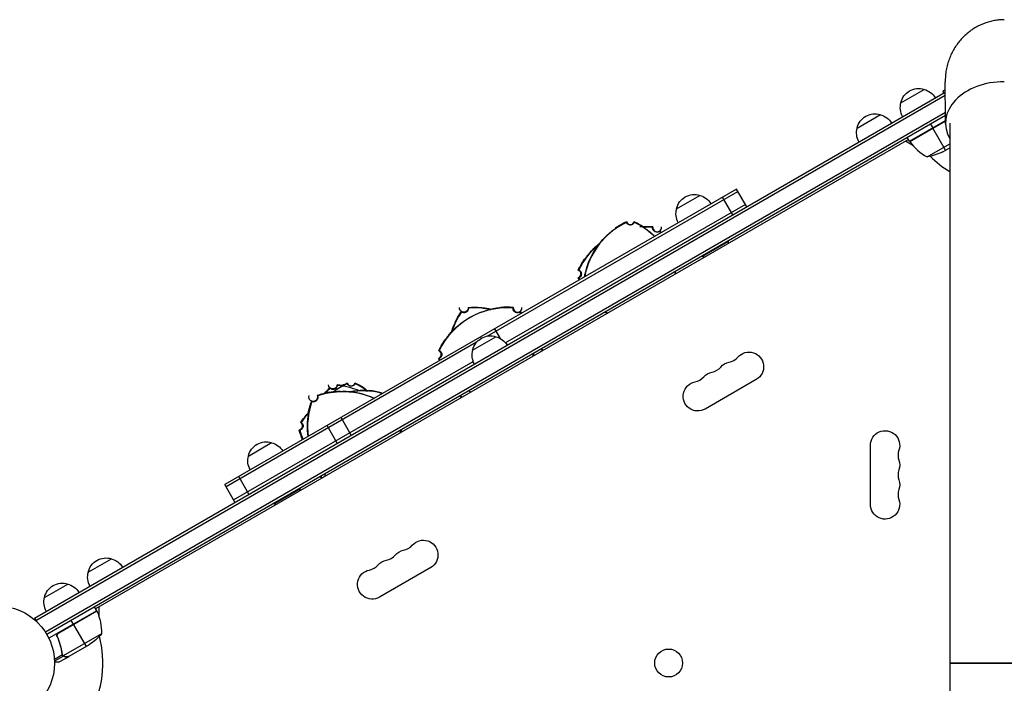
# Model space of a CAD drawing. Units: millimetres. Extents: x -7480 to 4837, y -5138 to 5541.
# Drawn here: x -4162 to -3246, y 522 to 1140 of the extents above; entities that cross this region are included whole.
import ezdxf

# ---------------------------------------------------------------- set-up
doc = ezdxf.new("R2010")
doc.units = ezdxf.units.MM
doc.header["$LTSCALE"] = 20
doc.layers.add('2d', color=230, linetype='Continuous')

msp = doc.modelspace()

# ---------------------------------------------------------------- linework, layer by layer
at = {"layer": '2d'}
for p, q in [((-3342.3, 1062.2), (-3320.65, 1074.7)), ((-3300.95, 1074.01), (-3303.13, 1073.42)), ((-3303.13, 1073.42), (-3302.55, 1071.29)), ((-4148.55, 582.85), (-3300.94, 1072.22)), ((-4147.3, 580.69), (-3300.92, 1069.34)), ((-3298.22, 1054.74), (-3298.22, 1054.74)), ((-3298.22, 1054.74), (-3298.22, 1054.74)), ((-3300.82, 1053.24), (-4138.44, 569.64)), ((-3300.8, 1050.36), (-4137.14, 567.5)), ((-3383, 1038.7), (-3361.35, 1051.2)), ((-3334.28, 1026.41), (-3300.77, 1045.76)), ((-3300.77, 1045.53), (-3334.18, 1026.24)), ((-3334.08, 1026.1), (-3300.77, 1045.33)), ((-3300.65, 1045.4), (-3300.65, 1045.4)), ((-3300.63, 1045.61), (-3300.64, 1045.61)), ((-3300.61, 1045.85), (-3300.61, 1045.85)), ((-3299.58, 1051.07), (-3299.58, 1051.06)), ((-3314.63, 1042.38), (-3312.63, 1038.91)), ((-3300.63, 1018.13), (-3312.53, 1038.74)), ((-3296.8, 1043.11), (-3296.8, 38.89)), ((-3335.28, 1028.14), (-4091.76, 591.39)), ((-3331.16, 1022.51), (-3338.1, 1026.52)), ((-3334.28, 1026.41), (-3336.28, 1029.88)), ((-3317.85, 1011.94), (-3296.8, 1024.09)), ((-3303.37, 1016.55), (-3296.8, 1020.34)), ((-3495.29, 981.95), (-3971.61, 706.95)), ((-3485.79, 965.5), (-3495.29, 981.95)), ((-3727.35, 845.09), (-3494.04, 979.79)), ((-3551.09, 963.59), (-3529.44, 976.09)), ((-3498.78, 958), (-3508.28, 974.45)), ((-3487.04, 967.66), (-3710.3, 838.76)), ((-3615.99, 938.56), (-3616.03, 938.59)), ((-3572.2, 938.59), (-3572.24, 938.56)), ((-3527.14, 919.11), (-3502.89, 933.11)), ((-3503.14, 933.54), (-3502.89, 933.11)), ((-3629.75, 924.87), (-3629.73, 924.83)), ((-3527.39, 919.54), (-3527.14, 919.11)), ((-3635.94, 904.12), (-3635.89, 904.09)), ((-3552.34, 904.09), (-3552.3, 904.12)), ((-3725.16, 869.73), (-3725.18, 869.77)), ((-3759.65, 849.87), (-3759.63, 849.83)), ((-3740.85, 832.1), (-3719.19, 844.6)), ((-3732.69, 843.13), (-3733.45, 844.45)), ((-3720.46, 851.95), (-3715.23, 842.9)), ((-3737.19, 839.4), (-3970.36, 704.79)), ((-3963.36, 692.66), (-3740.24, 821.48)), ((-3476.82, 804.8), (-3524.46, 777.3)), ((-3863.62, 793.65), (-3863.64, 793.6)), ((-3847.79, 794.29), (-3847.81, 794.34)), ((-3894.57, 762.67), (-3894.62, 762.65)), ((-3866.84, 745.5), (-3876.34, 761.95)), ((-3853.85, 753), (-3863.35, 769.45)), ((-3949.6, 733.51), (-3927.95, 746.01)), ((-3370.65, 688.5), (-3370.65, 743.5)), ((-3962.11, 690.5), (-3971.61, 706.95)), ((-3949.12, 698), (-3958.62, 714.45)), ((-3925.65, 689.03), (-3901.4, 703.03)), ((-3901.65, 703.46), (-3901.4, 703.03)), ((-3925.9, 689.46), (-3925.65, 689.03)), ((-4098.69, 625.5), (-4077.04, 638)), ((-3779.93, 629.8), (-3827.56, 602.3)), ((-4139.39, 602), (-4117.74, 614.5)), ((-4090.76, 589.66), (-4135.27, 563.96)), ((-4090.59, 589.33), (-4126.82, 568.41)), ((-4126.04, 569.06), (-4090.66, 589.49)), ((-4090.76, 589.66), (-4092.76, 593.13)), ((-4088.94, 593.02), (-4088.94, 585)), ((-4148.55, 582.85), (-4146.6, 579.49)), ((-4112.41, 577.16), (-4114.41, 580.63)), ((-4100.41, 556.38), (-4112.31, 576.99)), ((-4126.92, 564.39), (-4127.67, 565.7)), ((-4086.44, 568.19), (-4121.86, 547.75)), ((-4123.36, 552.6), (-4123.67, 553.14)), ((-4097.67, 557.96), (-4116.65, 547)), ((-4122.7, 548.46), (-4130.13, 544.17)), ((-4121.8, 547.45), (-4130.07, 542.68)), ((-4116.82, 546.9), (-4125.31, 542)), ((-4122.72, 549.05), (-4123.06, 549.63)), ((-4122.48, 548.5), (-4122.48, 548.5)), ((-4121.8, 547.45), (-4122.12, 548.01)), ((-4120.07, 546.9), (-4120.13, 547.01)), ((-4116.82, 546.9), (-4116.88, 547))]:
    msp.add_line(p, q, dxfattribs=at)
for centre, radius in [((-4183.04, 541), 53), ((-3558.43, 541), 13)]:
    msp.add_circle(centre, radius, dxfattribs=at)
at = {"layer": '2d', "extrusion": (0, 0, -1)}
for centre, radius, start, end in [((3325.71, 1058.47), 17, 12.66793, 107.33207), ((3324.95, 1058.14), 17, 104.1865, 149.3587), ((3325.81, 1057.64), 17, 330.6413, 15.8135), ((3366.42, 1034.97), 17, 12.66793, 107.33207), ((3365.65, 1034.64), 17, 104.1865, 149.3587), ((3366.52, 1034.14), 17, 330.6413, 15.8135), ((3321.64, 1051.41), 18.33, 206.75212, 207.9105), ((3321.64, 1051.41), 18.33, 272.0895, 273.24788), ((3331.67, 1027.88), 3, 323.52721, 326.80878), ((3325.58, 1061.34), 50, 243.62431, 261.1002), ((3534.5, 959.86), 17, 12.66793, 107.33207), ((3533.73, 959.54), 17, 104.1865, 149.3587), ((3534.6, 959.03), 17, 330.6413, 15.8135), ((3568.14, 887.95), 70, 55.37693, 64.93872), ((3620.1, 887.95), 70, 115.06128, 124.62307), ((3568.14, 887.95), 69.7, 13.40935, 46.59065), ((3568.14, 887.95), 69.65, 13.31282, 46.68718), ((3620.1, 887.95), 69.65, 133.31282, 134.16971), ((3620.1, 887.95), 69.7, 133.40935, 134.18115), ((3624.12, 902.95), 70, 145.06128, 146.72417), ((3579.12, 876.97), 69.65, 43.31282, 51.21831), ((3579.12, 876.97), 69.7, 43.40935, 51.39602), ((3520.93, 936.35), 18.33, 190.19046, 196.65028), ((3579.12, 876.97), 70, 25.06128, 34.62307), ((3520.93, 936.35), 18.33, 283.34972, 289.80954), ((3644.12, 902.95), 4, 113.42403, 246.57597), ((3579.12, 928.94), 70, 333.27583, 334.93872), ((3620.1, 887.95), 69.65, 165.83029, 166.68718), ((3620.1, 887.95), 69.7, 165.81885, 166.59065), ((3749.02, 871.26), 4, 173.42403, 6.57599), ((3739.02, 801.97), 70, 85.06128, 94.93871), ((3709.02, 801.97), 69.65, 43.31282, 76.68718), ((3709.02, 801.97), 69.7, 43.40935, 76.59065), ((3694.02, 827.95), 70, 25.37693, 34.93872), ((3754.02, 827.95), 70, 145.06128, 146.72417), ((3724.26, 828.37), 17, 12.66793, 107.33207), ((3723.49, 828.04), 17, 104.1865, 149.3587), ((3709.02, 801.97), 70, 25.06128, 34.62307), ((3774.02, 827.95), 4, 113.42403, 246.57597), ((3724.36, 827.54), 17, 330.6413, 15.8135), ((3754.02, 827.95), 69.65, 179.21897, 181.12208), ((3754.02, 827.95), 69.7, 179.1964, 181.09772), ((3739.02, 801.97), 70, 153.27583, 154.9171), ((3483.65, 816.62), 13.65, 40.89011, 240), ((3709.02, 853.94), 70, 333.27583, 334.93872), ((3499.53, 807.45), 13.65, 40.89011, 79.10989), ((3515.4, 798.29), 13.65, 40.89011, 79.10989), ((3871.02, 799.94), 4, 183.42403, 356.57599), ((3873.21, 729.97), 70, 95.06128, 99.16591), ((3827.94, 737.95), 70, 60.83409, 64.93872), ((3879.9, 737.95), 70, 115.06128, 124.62307), ((3531.28, 789.12), 13.65, 240, 79.10989), ((3889.28, 788.31), 4, 158.42403, 21.57597), ((3861.69, 723.98), 70, 70.06128, 79.62307), ((3824.38, 747.75), 70, 39.08026, 44.93872), ((3861.69, 723.98), 69.65, 88.31282, 114.73539), ((3861.69, 723.98), 69.7, 88.40935, 114.76391), ((3843.66, 724.76), 69.7, 80.06342, 86.59065), ((3843.66, 724.76), 69.65, 80.21535, 86.68718), ((3843.66, 724.76), 70, 95.37693, 104.93872), ((3821.78, 791.26), 4, 358.34296, 16.57597), ((3694.02, 827.95), 70, 325.0829, 326.72417), ((3709.02, 853.94), 69.7, 298.90228, 300.8036), ((3709.02, 853.94), 69.65, 298.87792, 300.78103), ((3824.95, 760.72), 70, 10.37693, 19.93872), ((3843.66, 724.76), 70, 35.06128, 44.33034), ((3903.16, 761.64), 4, 123.42403, 256.57594), ((3824.95, 760.72), 69.7, 352.58147, 1.59065), ((3824.95, 760.72), 69.65, 352.59826, 1.68718), ((3834.64, 775.94), 70, 337.17201, 344.93872), ((3875.14, 774.17), 70, 193.26682, 195.5587), ((3357, 743.5), 13.65, 0, 199.10989), ((3933.02, 729.78), 17, 12.66793, 107.33207), ((3932.25, 729.45), 17, 104.1865, 149.3587), ((3933.12, 728.95), 17, 330.6413, 15.8135), ((3357, 725.17), 13.65, 160.89011, 199.10989), ((3824.95, 760.72), 70, 319.10104, 319.62307), ((3886.06, 714.65), 4, 178.34296, 196.57597), ((3864.18, 781.15), 70, 283.77514, 284.93872), ((3357, 706.83), 13.65, 160.89011, 199.10989), ((3919.44, 706.27), 18.33, 190.19046, 196.65028), ((3919.44, 706.27), 18.33, 283.34972, 289.80954), ((3357, 688.5), 13.65, 160.89011, 0), ((3786.76, 641.62), 13.65, 40.89011, 240), ((3802.64, 632.45), 13.65, 40.89011, 79.10989), ((4082.1, 621.77), 17, 12.66793, 107.33207), ((4081.33, 621.44), 17, 104.1865, 149.3587), ((3818.51, 623.29), 13.65, 40.89011, 79.10989), ((4082.2, 620.94), 17, 330.6413, 15.8135), ((3834.39, 614.12), 13.65, 240, 79.10989), ((4122.8, 598.27), 17, 12.66793, 107.33207), ((4122.04, 597.94), 17, 104.1865, 149.3587), ((4122.9, 597.44), 17, 330.6413, 15.8135), ((4093.34, 588.13), 3, 153.19122, 156.47279), ((4136.43, 569.37), 50, 156.47279, 181.34969), ((4118.73, 591.21), 18.33, 206.75212, 207.9105), ((4118.73, 591.21), 18.33, 272.0895, 273.24788), ((4125.36, 599.59), 50, 218.8998, 236.37569)]:
    msp.add_arc(centre, radius, start, end, dxfattribs=at)
at = {"layer": '2d'}
for centre, radius, start, end in [((-3246, 1082), 98, 212.33925, 212.45629), ((-3293.87, 1055.82), 50, 216.47279, 241.34969), ((-3246, 1082), 98, 225.20005, 238.7772), ((-3568.14, 887.95), 69.56, 115.22555, 169.71328), ((-3568.14, 887.95), 70, 115.06128, 124.62307), ((-3594.12, 952.95), 4, 203.42403, 336.57598), ((-3620.1, 887.95), 70, 55.37693, 64.93872), ((-3620.1, 887.95), 69.56, 45.85067, 64.77445), ((-3579.12, 876.97), 70, 85.06128, 94.93871), ((-3579.12, 876.97), 69.56, 85.22555, 92.13533), ((-3569.12, 946.26), 4, 173.42403, 6.57599), ((-3624.12, 902.95), 69.56, 33.2964, 34.77445), ((-3624.12, 902.95), 70, 33.27583, 34.93872), ((-3579.12, 876.97), 69.56, 129.09786, 154.77445), ((-3579.12, 876.97), 70, 145.37693, 154.93872), ((-3644.12, 902.95), 4, 293.42403, 66.57597), ((-3579.12, 928.94), 70, 205.06128, 206.72417), ((-3579.12, 928.94), 69.56, 205.22555, 206.7036), ((-3620.1, 887.95), 69.56, 12.42934, 14.14933), ((-3709.02, 801.97), 69.56, 85.22555, 154.77445), ((-3739.02, 801.97), 69.56, 77.81431, 94.77445), ((-3709.02, 801.97), 70, 85.06128, 94.93871), ((-3699.02, 871.26), 4, 173.42403, 6.57599), ((-3694.02, 827.95), 69.56, 145.22555, 162.18569), ((-3694.02, 827.95), 70, 145.06128, 154.62307), ((-3754.02, 827.95), 69.56, 33.2964, 34.77445), ((-3754.02, 827.95), 70, 33.27583, 34.93872), ((-3594.12, 932.95), 69.56, 250.28672, 252.48239), ((-3709.02, 801.97), 70, 145.37693, 154.93872), ((-3774.02, 827.95), 4, 293.42403, 66.57597), ((-3754.02, 827.95), 69.56, 358.83452, 0.74082), ((-3739.02, 801.97), 69.56, 25.22555, 26.7036), ((-3739.02, 801.97), 70, 25.0829, 26.72417), ((-3504.82, 834.95), 14.35, 280.89011, 319.10989), ((-3709.02, 853.94), 70, 205.06128, 206.72417), ((-3709.02, 853.94), 69.56, 205.22555, 206.7036), ((-3520.69, 825.78), 14.35, 280.89011, 319.10989), ((-3536.57, 816.62), 14.35, 280.89011, 319.10989), ((-3827.94, 737.95), 69.56, 115.22555, 127.49874), ((-3873.21, 729.97), 70, 80.83409, 84.93872), ((-3873.21, 729.97), 69.56, 67.81431, 84.77445), ((-3827.94, 737.95), 70, 115.06128, 119.16591), ((-3853.92, 802.95), 4, 203.42403, 336.57597), ((-3879.9, 737.95), 69.56, 54.11725, 64.77445), ((-3879.9, 737.95), 70, 55.37693, 64.93872), ((-3861.69, 723.98), 70, 100.37693, 109.93872), ((-3861.69, 723.98), 69.56, 65.31546, 109.77445), ((-3824.38, 747.75), 70, 135.06128, 140.91974), ((-3824.38, 747.75), 69.56, 135.22555, 140.44255), ((-3843.66, 724.76), 69.56, 75.22555, 99.51436), ((-3843.66, 724.76), 70, 75.06128, 84.62307), ((-3821.78, 791.26), 4, 163.42403, 181.65704), ((-3694.02, 827.95), 70, 213.27583, 214.9171), ((-3694.02, 827.95), 69.56, 213.2964, 214.77445), ((-3709.02, 853.94), 69.56, 239.25918, 241.16548), ((-3824.95, 760.72), 69.56, 160.22555, 187.37182), ((-3824.95, 760.72), 70, 160.06128, 169.62307), ((-3843.66, 724.76), 70, 135.66966, 144.93872), ((-3843.66, 724.76), 69.56, 135.79846, 144.77445), ((-3903.16, 761.64), 4, 283.42403, 56.57596), ((-3834.64, 775.94), 70, 195.06128, 202.82799), ((-3834.64, 775.94), 69.56, 195.22555, 202.78277), ((-3875.14, 774.17), 69.56, 344.07362, 346.39395), ((-3875.14, 774.17), 70, 344.4413, 346.73318), ((-3330.54, 734.33), 14.35, 160.89011, 199.10989), ((-3824.95, 760.72), 69.56, 219.29472, 220.96817), ((-3824.95, 760.72), 70, 220.37693, 220.89896), ((-3330.54, 716), 14.35, 160.89011, 199.10989), ((-3886.06, 714.65), 4, 343.42403, 1.65704), ((-3864.18, 781.15), 70, 255.06128, 256.22486), ((-3864.18, 781.15), 69.56, 255.22555, 256.60125), ((-3330.54, 697.67), 14.35, 160.89011, 199.10989), ((-3807.93, 659.95), 14.35, 280.89011, 319.10989), ((-3823.8, 650.78), 14.35, 280.89011, 319.10989), ((-3839.68, 641.62), 14.35, 280.89011, 319.10989), ((-4183.04, 541), 98, 27.54371, 27.66075), ((-4183.04, 541), 98, 331.16938, 14.79995)]:
    msp.add_arc(centre, radius, start, end, dxfattribs=at)
msp.add_ellipse((-3246, 1043.11), major_axis=(-54.75, 0), ratio=0.707107, start_param=-1.570796, end_param=0.38218, dxfattribs=at)
for points, weights in [([(-3246, 1139.5), (-3273.64, 1139.5), (-3301.25, 1120.16), (-3301, 1081.61)], [1, 0.6655436516, 0.498878876677, 0.500005675233]), ([(-3296.76, 1057.61), (-3296.76, 1057.61), (-3296.76, 1057.61), (-3296.76, 1057.61)], [0.963454377756, 0.963457498044, 0.963460618347, 0.963463738666]), ([(-4120.07, 546.9), (-4117.91, 546.9), (-4116.82, 546.9), (-4116.82, 546.9)], [1, 0.989183671007, 0.983775506511, 0.983775506511]), ([(-3296.8, 541), (-3296.8, 541), (-3231.45, 541), (-3199.52, 541)], [1, 0.449368834222, 0.353529689533, 0.712482565933]), ([(-3199.52, 541), (-3231.45, 541), (-3296.8, 541), (-3296.8, 541)], [0.712482565933, 0.353529689533, 0.449368834222, 1])]:
    msp.add_rational_spline(points, weights, degree=3, dxfattribs=at)
for points, degree in [([(-3300.75, 1042.93), (-3300.83, 1055.83), (-3300.92, 1068.72), (-3301, 1081.61)], 3), ([(-3607.91, 945.56), (-3607.82, 945.51), (-3607.74, 945.46), (-3607.66, 945.41)], 3), ([(-3597.78, 950.88), (-3597.78, 951.04), (-3597.78, 951.2), (-3597.79, 951.36)], 3), ([(-3594.12, 948.95), (-3594.12, 948.48)], 1), ([(-3590.45, 951.36), (-3590.45, 951.2), (-3590.45, 951.04), (-3590.45, 950.88)], 3), ([(-3580.58, 945.41), (-3580.49, 945.46), (-3580.41, 945.51), (-3580.32, 945.56)], 3), ([(-3552.08, 902.97), (-3552.16, 903.31), (-3552.24, 903.65), (-3552.32, 903.99)], 3), ([(-3552.3, 904.12), (-3552.21, 903.75), (-3552.12, 903.38), (-3552.04, 903)], 3), ([(-3757.27, 857.95), (-3757.17, 857.95), (-3757.07, 857.95), (-3756.98, 857.95)], 3), ([(-3837.1, 794.46), (-3837.07, 794.36), (-3837.04, 794.27), (-3837, 794.18)], 3), ([(-3826.09, 790.97), (-3826.08, 791.32), (-3826.03, 791.68), (-3825.92, 792.03)], 3), ([(-3751.38, 787.91), (-3751.3, 788.03), (-3751.23, 788.16), (-3751.16, 788.28)], 3), ([(-3893.8, 773.33), (-3893.71, 773.35), (-3893.61, 773.38), (-3893.52, 773.4)], 3), ([(-3900.96, 764.98), (-3900.8, 764.95), (-3900.65, 764.92), (-3900.49, 764.89)], 3), ([(-3899.22, 760.94), (-3898.76, 760.86)], 1), ([(-3901.76, 757.67), (-3901.92, 757.69), (-3902.08, 757.72), (-3902.24, 757.75)], 3), ([(-3881.76, 714.94), (-3881.77, 714.58), (-3881.82, 714.23), (-3881.92, 713.88)], 3), ([(-3878.67, 716.31), (-3878.74, 716.4), (-3878.82, 716.49), (-3878.9, 716.59)], 3), ([(-3877.99, 715.45), (-3878.09, 715.42), (-3878.18, 715.4), (-3878.27, 715.37)], 3), ([(-4126.82, 568.41), (-4126.6, 568.67), (-4126.34, 568.89), (-4126.04, 569.06)], 3), ([(-4122.7, 548.46), (-4122.87, 548.77), (-4122.98, 549.11), (-4123.04, 549.48)], 3), ([(-4122.71, 549), (-4122.77, 549.19), (-4122.82, 549.38), (-4122.85, 549.58)], 3), ([(-4122.48, 548.5), (-4122.57, 548.66), (-4122.65, 548.83), (-4122.71, 549)], 3), ([(-4122.67, 548.41), (-4122.68, 548.42), (-4122.69, 548.44), (-4122.7, 548.46)], 3), ([(-4122.48, 548.5), (-4122.51, 548.56), (-4122.54, 548.61), (-4122.57, 548.67)], 3), ([(-4122.48, 548.5), (-4122.47, 548.5), (-4122.47, 548.5), (-4122.47, 548.49)], 3), ([(-4122.46, 548.48), (-4122.47, 548.48), (-4122.47, 548.49), (-4122.47, 548.49)], 3), ([(-4121.86, 547.75), (-4122.1, 547.96), (-4122.3, 548.2), (-4122.46, 548.48)], 3), ([(-4121.53, 547.5), (-4121.64, 547.57), (-4121.75, 547.66), (-4121.86, 547.75)], 3), ([(-4116.65, 547), (-4116.71, 547), (-4116.79, 547), (-4116.88, 547)], 3), ([(-4116.88, 547), (-4116.79, 547), (-4116.71, 547), (-4116.65, 547)], 3), ([(-4116.65, 547), (-4116.71, 547), (-4116.79, 547), (-4116.88, 547)], 3)]:
    msp.add_open_spline(points, degree=degree, dxfattribs=at)
for points, knots in [([(-3616.03, 938.59), (-3615.54, 939.05), (-3615.03, 939.52), (-3613.99, 940.45), (-3613.47, 940.9), (-3612.44, 941.76), (-3611.95, 942.17), (-3611.01, 942.91), (-3610.57, 943.25), (-3609.82, 943.82), (-3609.46, 944.08), (-3608.92, 944.47), (-3608.72, 944.62), (-3608.53, 944.75)], [15.306883, 15.306883, 15.306883, 15.306883, 17.330014, 17.330014, 19.353145, 19.353145, 21.376276, 21.376276, 23.399407, 23.399407, 25.286829, 25.286829, 26.650133, 26.650133, 26.650133, 26.650133]), ([(-3607.66, 945.41), (-3607.65, 945.41), (-3607.71, 945.36), (-3607.88, 945.23), (-3607.96, 945.18), (-3608.13, 945.05), (-3608.24, 944.97), (-3608.58, 944.72), (-3608.86, 944.51), (-3609.35, 944.15), (-3609.53, 944.01), (-3609.89, 943.74), (-3610.08, 943.59), (-3610.48, 943.29), (-3610.68, 943.13), (-3611.11, 942.79), (-3611.33, 942.61), (-3612.01, 942.07), (-3612.47, 941.69), (-3613.43, 940.87), (-3613.93, 940.44), (-3614.92, 939.56), (-3615.42, 939.1), (-3615.91, 938.63)], [0, 0, 0, 0, 0.00201762, 0.00201762, 0.00302643, 0.00302643, 0.00403523, 0.00403523, 0.00605285, 0.00605285, 0.00706166, 0.00706166, 0.00807047, 0.00807047, 0.00907928, 0.00907928, 0.01008809, 0.01008809, 0.0121057, 0.0121057, 0.01412332, 0.01412332, 0.01614094, 0.01614094, 0.01614094, 0.01614094]), ([(-3594.12, 948.48), (-3594.48, 948.48), (-3594.84, 948.53), (-3595.64, 948.76), (-3596.07, 948.96), (-3596.84, 949.52), (-3597.18, 949.87), (-3597.58, 950.47), (-3597.69, 950.67), (-3597.78, 950.88)], [-23.849917, -23.849917, -23.849917, -23.849917, -22.759342, -22.759342, -21.354119, -21.354119, -19.894907, -19.894907, -19.201108, -19.201108, -19.201108, -19.201108]), ([(-3590.45, 950.88), (-3590.47, 950.84), (-3590.49, 950.8), (-3590.74, 950.28), (-3591.06, 949.85), (-3591.84, 949.15), (-3592.3, 948.88), (-3592.79, 948.71), (-3593.18, 948.57), (-3593.6, 948.5), (-3594.05, 948.48), (-3594.08, 948.48), (-3594.12, 948.48)], [-3.294539, -3.294539, -3.294539, -3.294539, -3.151039, -3.151039, -1.567825, -1.567825, 0, 0, 0, 1.252338, 1.252338, 1.355346, 1.355346, 1.355346, 1.355346]), ([(-3572.32, 938.63), (-3572.81, 939.1), (-3573.31, 939.56), (-3574.05, 940.22), (-3574.3, 940.43), (-3574.79, 940.86), (-3575.03, 941.07), (-3575.76, 941.69), (-3576.23, 942.07), (-3576.9, 942.61), (-3577.12, 942.79), (-3577.55, 943.12), (-3577.75, 943.29), (-3578.35, 943.75), (-3578.71, 944.02), (-3579.36, 944.5), (-3579.65, 944.72), (-3580.11, 945.05), (-3580.28, 945.18), (-3580.46, 945.32), (-3580.51, 945.35), (-3580.57, 945.4), (-3580.58, 945.41), (-3580.58, 945.41)], [0, 0, 0, 0, 0.0020177, 0.0020177, 0.00302656, 0.00302656, 0.00403541, 0.00403541, 0.00605311, 0.00605311, 0.00706196, 0.00706196, 0.00807082, 0.00807082, 0.01008852, 0.01008852, 0.01210623, 0.01210623, 0.01412393, 0.01412393, 0.01513278, 0.01513278, 0.01614163, 0.01614163, 0.01614163, 0.01614163]), ([(-3579.7, 944.75), (-3579.52, 944.62), (-3579.31, 944.47), (-3578.77, 944.08), (-3578.42, 943.82), (-3577.66, 943.25), (-3577.22, 942.91), (-3576.29, 942.17), (-3575.79, 941.76), (-3574.77, 940.9), (-3574.24, 940.45), (-3573.2, 939.52), (-3572.69, 939.05), (-3572.2, 938.59)], [35.25091, 35.25091, 35.25091, 35.25091, 36.611358, 36.611358, 38.49878, 38.49878, 40.521911, 40.521911, 42.545042, 42.545042, 44.568173, 44.568173, 46.591304, 46.591304, 46.591304, 46.591304]), ([(-3566.98, 942.63), (-3567.01, 942.6), (-3567.04, 942.58), (-3567.46, 942.3), (-3567.87, 942.1), (-3568.77, 941.86), (-3569.23, 941.82), (-3570.18, 941.91), (-3570.66, 942.04), (-3571.55, 942.47), (-3571.96, 942.77), (-3572.65, 943.53), (-3572.93, 943.98), (-3573.29, 944.97), (-3573.37, 945.49), (-3573.34, 946.11), (-3573.34, 946.21), (-3573.33, 946.3)], [-10.60539, -10.60539, -10.60539, -10.60539, -10.478447, -10.478447, -9.108883, -9.108883, -7.705419, -7.705419, -6.247903, -6.247903, -4.736589, -4.736589, -3.167676, -3.167676, -1.579895, -1.579895, -1.305221, -1.305221, -1.305221, -1.305221]), ([(-3573.33, 946.3), (-3573.29, 946.37), (-3573.25, 946.44), (-3573.17, 946.57), (-3573.13, 946.64), (-3573.09, 946.71)], [-60.002765, -60.002765, -60.002765, -60.002765, -35.001572, -35.001572, -10.000461, -10.000461, -10.000461, -10.000461]), ([(-3566.98, 942.63), (-3566.94, 942.7), (-3566.89, 942.77), (-3566.81, 942.91), (-3566.77, 942.97), (-3566.73, 943.04)], [10.000461, 10.000461, 10.000461, 10.000461, 35.001498, 35.001498, 60.002765, 60.002765, 60.002765, 60.002765]), ([(-3636.57, 916.49), (-3636.61, 916.56), (-3636.66, 916.63), (-3636.7, 916.7), (-3636.7, 916.72), (-3636.71, 916.73), (-3636.72, 916.75)], [0.04790665, 0.04790665, 0.04790665, 0.04790665, 0.0728899, 0.0728899, 0.0728899, 0.07790805, 0.07790805, 0.07790805, 0.07790805]), ([(-3629.8, 924.75), (-3630.26, 924.26), (-3630.72, 923.76), (-3631.38, 923.02), (-3631.59, 922.78), (-3632.02, 922.28), (-3632.23, 922.04), (-3632.85, 921.31), (-3633.23, 920.84), (-3633.77, 920.17), (-3633.95, 919.95), (-3634.28, 919.53), (-3634.45, 919.32), (-3634.91, 918.72), (-3635.18, 918.36), (-3635.67, 917.71), (-3635.88, 917.42), (-3636.21, 916.96), (-3636.34, 916.79), (-3636.48, 916.61), (-3636.51, 916.56), (-3636.56, 916.51), (-3636.57, 916.49), (-3636.57, 916.49)], [0, 0, 0, 0, 0.0020177, 0.0020177, 0.00302656, 0.00302656, 0.00403541, 0.00403541, 0.00605311, 0.00605311, 0.00706196, 0.00706196, 0.00807082, 0.00807082, 0.01008852, 0.01008852, 0.01210623, 0.01210623, 0.01412393, 0.01412393, 0.01513278, 0.01513278, 0.01614163, 0.01614163, 0.01614163, 0.01614163]), ([(-3635.91, 917.37), (-3635.78, 917.55), (-3635.64, 917.76), (-3635.24, 918.3), (-3634.98, 918.65), (-3634.41, 919.41), (-3634.07, 919.85), (-3633.33, 920.78), (-3632.92, 921.28), (-3632.06, 922.31), (-3631.61, 922.83), (-3630.69, 923.87), (-3630.21, 924.38), (-3629.75, 924.87)], [35.25091, 35.25091, 35.25091, 35.25091, 36.611358, 36.611358, 38.49878, 38.49878, 40.521911, 40.521911, 42.545042, 42.545042, 44.568173, 44.568173, 46.591304, 46.591304, 46.591304, 46.591304]), ([(-3642.53, 906.62), (-3642.45, 906.62), (-3642.37, 906.62), (-3642.21, 906.62), (-3642.13, 906.62), (-3642.05, 906.62)], [-60.002765, -60.002765, -60.002765, -60.002765, -35.00157, -35.00157, -10.000461, -10.000461, -10.000461, -10.000461]), ([(-3642.53, 899.28), (-3642.45, 899.28), (-3642.37, 899.29), (-3642.21, 899.29), (-3642.13, 899.29), (-3642.05, 899.29)], [10.000461, 10.000461, 10.000461, 10.000461, 35.001508, 35.001508, 60.002765, 60.002765, 60.002765, 60.002765]), ([(-3642.05, 906.62), (-3642.04, 906.62), (-3642.04, 906.62), (-3641.57, 906.41), (-3641.15, 906.12), (-3640.44, 905.4), (-3640.14, 904.96), (-3639.75, 903.99), (-3639.64, 903.46), (-3639.65, 902.41), (-3639.76, 901.88), (-3640.16, 900.92), (-3640.46, 900.48), (-3641.18, 899.77), (-3641.59, 899.49), (-3642.05, 899.29)], [-10.731004, -10.731004, -10.731004, -10.731004, -10.714754, -10.714754, -9.208684, -9.208684, -7.645591, -7.645591, -6.057453, -6.057453, -4.476399, -4.476399, -2.913745, -2.913745, -1.427689, -1.427689, -1.427689, -1.427689]), ([(-3636.74, 900.29), (-3636.63, 900.88), (-3636.51, 901.49), (-3636.24, 902.78), (-3636.09, 903.46), (-3635.94, 904.12)], [42.756029, 42.756029, 42.756029, 42.756029, 44.568173, 44.568173, 46.591304, 46.591304, 46.591304, 46.591304]), ([(-3635.91, 903.99), (-3636.07, 903.33), (-3636.22, 902.67), (-3636.42, 901.7), (-3636.48, 901.38), (-3636.59, 900.81), (-3636.64, 900.56), (-3636.69, 900.32)], [0, 0, 0, 0, 0.002017704, 0.002017704, 0.003026556, 0.003026556, 0.003814613, 0.003814613, 0.003814613, 0.003814613]), ([(-3744.81, 871.3), (-3744.81, 871.29), (-3744.81, 871.29), (-3744.75, 870.78), (-3744.79, 870.28), (-3745.06, 869.29), (-3745.3, 868.82), (-3745.94, 867.99), (-3746.34, 867.64), (-3747.26, 867.11), (-3747.77, 866.94), (-3748.81, 866.81), (-3749.33, 866.85), (-3750.31, 867.12), (-3750.76, 867.34), (-3751.16, 867.63)], [-10.731004, -10.731004, -10.731004, -10.731004, -10.714754, -10.714754, -9.208684, -9.208684, -7.645591, -7.645591, -6.057453, -6.057453, -4.476399, -4.476399, -2.913745, -2.913745, -1.427689, -1.427689, -1.427689, -1.427689]), ([(-3745.05, 871.71), (-3745.01, 871.64), (-3744.97, 871.57), (-3744.89, 871.44), (-3744.85, 871.37), (-3744.81, 871.3)], [-60.002765, -60.002765, -60.002765, -60.002765, -35.00157, -35.00157, -10.000461, -10.000461, -10.000461, -10.000461]), ([(-3733.52, 871.49), (-3733.48, 871.56), (-3733.44, 871.63), (-3733.4, 871.7), (-3733.39, 871.72), (-3733.39, 871.73), (-3733.38, 871.75)], [0.04790665, 0.04790665, 0.04790665, 0.04790665, 0.0728899, 0.0728899, 0.0728899, 0.07790805, 0.07790805, 0.07790805, 0.07790805]), ([(-3724.13, 870.02), (-3724.41, 870.08), (-3724.68, 870.13), (-3725.27, 870.26), (-3725.59, 870.32), (-3726.23, 870.45), (-3726.55, 870.51), (-3727.49, 870.68), (-3728.08, 870.77), (-3728.94, 870.91), (-3729.21, 870.95), (-3729.75, 871.03), (-3730.02, 871.06), (-3730.76, 871.16), (-3731.21, 871.22), (-3732.02, 871.32), (-3732.37, 871.35), (-3732.94, 871.42), (-3733.16, 871.44), (-3733.38, 871.47), (-3733.43, 871.48), (-3733.51, 871.49), (-3733.52, 871.49), (-3733.52, 871.49)], [0.00117444, 0.00117444, 0.00117444, 0.00117444, 0.0020177, 0.0020177, 0.00302656, 0.00302656, 0.00403541, 0.00403541, 0.00605311, 0.00605311, 0.00706196, 0.00706196, 0.00807082, 0.00807082, 0.01008852, 0.01008852, 0.01210623, 0.01210623, 0.01412393, 0.01412393, 0.01513278, 0.01513278, 0.01614163, 0.01614163, 0.01614163, 0.01614163]), ([(-3732.43, 871.36), (-3732.21, 871.34), (-3731.96, 871.32), (-3731.29, 871.24), (-3730.86, 871.2), (-3729.91, 871.08), (-3729.37, 871), (-3728.19, 870.83), (-3727.55, 870.73), (-3726.24, 870.49), (-3725.55, 870.36), (-3724.59, 870.16), (-3724.3, 870.1), (-3724.02, 870.04)], [35.25091, 35.25091, 35.25091, 35.25091, 36.611358, 36.611358, 38.49878, 38.49878, 40.521911, 40.521911, 42.545042, 42.545042, 44.568173, 44.568173, 45.415766, 45.415766, 45.415766, 45.415766]), ([(-3725.18, 869.77), (-3724.53, 869.93), (-3723.85, 870.08), (-3722.48, 870.36), (-3721.8, 870.49), (-3720.49, 870.73), (-3719.85, 870.83), (-3718.67, 871), (-3718.13, 871.08), (-3717.18, 871.2), (-3716.75, 871.24), (-3716.08, 871.32), (-3715.83, 871.34), (-3715.6, 871.36)], [15.306883, 15.306883, 15.306883, 15.306883, 17.330014, 17.330014, 19.353145, 19.353145, 21.376276, 21.376276, 23.399407, 23.399407, 25.286829, 25.286829, 26.650133, 26.650133, 26.650133, 26.650133]), ([(-3714.52, 871.49), (-3714.51, 871.49), (-3714.59, 871.48), (-3714.8, 871.45), (-3714.9, 871.44), (-3715.11, 871.42), (-3715.24, 871.4), (-3715.67, 871.36), (-3716.01, 871.32), (-3716.62, 871.24), (-3716.83, 871.22), (-3717.29, 871.16), (-3717.52, 871.13), (-3718.02, 871.06), (-3718.28, 871.03), (-3718.82, 870.95), (-3719.1, 870.91), (-3719.95, 870.77), (-3720.55, 870.68), (-3721.79, 870.45), (-3722.44, 870.33), (-3723.74, 870.06), (-3724.39, 869.91), (-3725.06, 869.75)], [0, 0, 0, 0, 0.00201762, 0.00201762, 0.00302643, 0.00302643, 0.00403523, 0.00403523, 0.00605285, 0.00605285, 0.00706166, 0.00706166, 0.00807047, 0.00807047, 0.00907928, 0.00907928, 0.01008809, 0.01008809, 0.0121057, 0.0121057, 0.01412332, 0.01412332, 0.01614094, 0.01614094, 0.01614094, 0.01614094]), ([(-3714.66, 871.75), (-3714.65, 871.73), (-3714.65, 871.72), (-3714.64, 871.7), (-3714.6, 871.63), (-3714.56, 871.56), (-3714.52, 871.49)], [0.06787175, 0.06787175, 0.06787175, 0.06787175, 0.0728899, 0.0728899, 0.0728899, 0.09787315, 0.09787315, 0.09787315, 0.09787315]), ([(-3696.88, 867.63), (-3696.91, 867.6), (-3696.95, 867.58), (-3697.36, 867.3), (-3697.78, 867.1), (-3698.67, 866.86), (-3699.14, 866.82), (-3700.09, 866.91), (-3700.56, 867.04), (-3701.45, 867.47), (-3701.86, 867.77), (-3702.55, 868.53), (-3702.83, 868.98), (-3703.19, 869.97), (-3703.27, 870.49), (-3703.25, 871.11), (-3703.24, 871.21), (-3703.23, 871.3)], [-10.60539, -10.60539, -10.60539, -10.60539, -10.478447, -10.478447, -9.108883, -9.108883, -7.705419, -7.705419, -6.247903, -6.247903, -4.736589, -4.736589, -3.167676, -3.167676, -1.579895, -1.579895, -1.305221, -1.305221, -1.305221, -1.305221]), ([(-3703.23, 871.3), (-3703.19, 871.37), (-3703.15, 871.44), (-3703.07, 871.57), (-3703.03, 871.64), (-3702.99, 871.71)], [-60.002765, -60.002765, -60.002765, -60.002765, -35.001572, -35.001572, -10.000461, -10.000461, -10.000461, -10.000461]), ([(-3751.4, 868.04), (-3751.36, 867.97), (-3751.32, 867.91), (-3751.24, 867.77), (-3751.2, 867.7), (-3751.16, 867.63)], [10.000461, 10.000461, 10.000461, 10.000461, 35.001508, 35.001508, 60.002765, 60.002765, 60.002765, 60.002765]), ([(-3696.88, 867.63), (-3696.84, 867.7), (-3696.8, 867.77), (-3696.72, 867.91), (-3696.68, 867.97), (-3696.64, 868.04)], [10.000461, 10.000461, 10.000461, 10.000461, 35.001498, 35.001498, 60.002765, 60.002765, 60.002765, 60.002765]), ([(-3615.21, 866.52), (-3615.47, 866.61), (-3615.73, 866.69), (-3616.58, 866.97), (-3617.17, 867.17), (-3617.74, 867.38)], [16.539114, 16.539114, 16.539114, 16.539114, 17.330014, 17.330014, 19.142158, 19.142158, 19.142158, 19.142158]), ([(-3617.69, 867.41), (-3617.15, 867.22), (-3616.6, 867.03), (-3615.75, 866.75), (-3615.45, 866.65), (-3615.16, 866.56)], [0.012333828, 0.012333828, 0.012333828, 0.012333828, 0.014123322, 0.014123322, 0.015058008, 0.015058008, 0.015058008, 0.015058008]), ([(-3760.47, 849), (-3760.38, 849.27), (-3760.29, 849.55), (-3759.98, 850.49), (-3759.75, 851.14), (-3759.3, 852.4), (-3759.07, 853), (-3758.63, 854.11), (-3758.42, 854.62), (-3758.05, 855.5), (-3757.88, 855.9), (-3757.6, 856.51), (-3757.5, 856.74), (-3757.4, 856.95)], [16.482421, 16.482421, 16.482421, 16.482421, 17.330014, 17.330014, 19.353145, 19.353145, 21.376276, 21.376276, 23.399407, 23.399407, 25.286829, 25.286829, 26.650133, 26.650133, 26.650133, 26.650133]), ([(-3756.98, 857.95), (-3756.97, 857.95), (-3757, 857.89), (-3757.08, 857.68), (-3757.12, 857.6), (-3757.21, 857.4), (-3757.26, 857.28), (-3757.43, 856.89), (-3757.57, 856.57), (-3757.81, 856.01), (-3757.9, 855.81), (-3758.07, 855.39), (-3758.16, 855.17), (-3758.35, 854.7), (-3758.45, 854.46), (-3758.65, 853.96), (-3758.76, 853.69), (-3759.07, 852.89), (-3759.28, 852.32), (-3759.71, 851.13), (-3759.92, 850.51), (-3760.22, 849.62), (-3760.3, 849.35), (-3760.39, 849.08)], [0, 0, 0, 0, 0.00201762, 0.00201762, 0.00302643, 0.00302643, 0.00403523, 0.00403523, 0.00605285, 0.00605285, 0.00706166, 0.00706166, 0.00807047, 0.00807047, 0.00907928, 0.00907928, 0.01008809, 0.01008809, 0.0121057, 0.0121057, 0.01412332, 0.01412332, 0.01496707, 0.01496707, 0.01496707, 0.01496707]), ([(-3759.7, 849.75), (-3760.17, 849.26), (-3760.62, 848.76), (-3761.28, 848.02), (-3761.5, 847.78), (-3761.93, 847.28), (-3762.14, 847.04), (-3762.75, 846.31), (-3763.14, 845.84), (-3763.68, 845.17), (-3763.85, 844.95), (-3764.19, 844.53), (-3764.35, 844.32), (-3764.81, 843.72), (-3765.09, 843.36), (-3765.57, 842.71), (-3765.78, 842.42), (-3766.12, 841.96), (-3766.25, 841.79), (-3766.38, 841.61), (-3766.42, 841.56), (-3766.46, 841.51), (-3766.48, 841.49), (-3766.48, 841.49)], [0, 0, 0, 0, 0.0020177, 0.0020177, 0.00302656, 0.00302656, 0.00403541, 0.00403541, 0.00605311, 0.00605311, 0.00706196, 0.00706196, 0.00807082, 0.00807082, 0.01008852, 0.01008852, 0.01210623, 0.01210623, 0.01412393, 0.01412393, 0.01513278, 0.01513278, 0.01614163, 0.01614163, 0.01614163, 0.01614163]), ([(-3765.82, 842.37), (-3765.69, 842.55), (-3765.54, 842.76), (-3765.15, 843.3), (-3764.89, 843.65), (-3764.31, 844.41), (-3763.98, 844.85), (-3763.23, 845.78), (-3762.83, 846.28), (-3761.97, 847.31), (-3761.52, 847.83), (-3760.59, 848.87), (-3760.12, 849.38), (-3759.65, 849.87)], [35.25091, 35.25091, 35.25091, 35.25091, 36.611358, 36.611358, 38.49878, 38.49878, 40.521911, 40.521911, 42.545042, 42.545042, 44.568173, 44.568173, 46.591304, 46.591304, 46.591304, 46.591304]), ([(-3766.48, 841.49), (-3766.52, 841.56), (-3766.56, 841.63), (-3766.6, 841.7), (-3766.61, 841.72), (-3766.62, 841.73), (-3766.62, 841.75)], [0.04790665, 0.04790665, 0.04790665, 0.04790665, 0.0728899, 0.0728899, 0.0728899, 0.07790805, 0.07790805, 0.07790805, 0.07790805]), ([(-3772.43, 831.62), (-3772.35, 831.62), (-3772.27, 831.62), (-3772.11, 831.62), (-3772.03, 831.62), (-3771.95, 831.62)], [-60.002765, -60.002765, -60.002765, -60.002765, -35.00157, -35.00157, -10.000461, -10.000461, -10.000461, -10.000461]), ([(-3771.95, 831.62), (-3771.94, 831.62), (-3771.94, 831.62), (-3771.48, 831.41), (-3771.06, 831.12), (-3770.34, 830.4), (-3770.05, 829.96), (-3769.65, 828.99), (-3769.55, 828.46), (-3769.55, 827.41), (-3769.66, 826.88), (-3770.07, 825.92), (-3770.36, 825.48), (-3771.08, 824.77), (-3771.5, 824.49), (-3771.95, 824.29)], [-10.731004, -10.731004, -10.731004, -10.731004, -10.714754, -10.714754, -9.208684, -9.208684, -7.645591, -7.645591, -6.057453, -6.057453, -4.476399, -4.476399, -2.913745, -2.913745, -1.427689, -1.427689, -1.427689, -1.427689]), ([(-3677.54, 830.54), (-3677.21, 830.94), (-3676.8, 831.26), (-3676.26, 831.54), (-3676.17, 831.58), (-3676.09, 831.62)], [-3.137254, -3.137254, -3.137254, -3.137254, -1.579895, -1.579895, -1.305221, -1.305221, -1.305221, -1.305221]), ([(-3676.09, 831.62), (-3676.01, 831.62), (-3675.93, 831.62), (-3675.79, 831.62), (-3675.73, 831.62), (-3675.66, 831.62)], [-60.002765, -60.002765, -60.002765, -60.002765, -35.001572, -35.001572, -15.5698, -15.5698, -15.5698, -15.5698]), ([(-3772.43, 824.28), (-3772.35, 824.28), (-3772.27, 824.29), (-3772.11, 824.29), (-3772.03, 824.29), (-3771.95, 824.29)], [10.000461, 10.000461, 10.000461, 10.000461, 35.001508, 35.001508, 60.002765, 60.002765, 60.002765, 60.002765]), ([(-3866.87, 799.25), (-3866.87, 799.21), (-3866.88, 799.16), (-3866.92, 798.67), (-3867.04, 798.22), (-3867.43, 797.38), (-3867.71, 797), (-3868.38, 796.32), (-3868.78, 796.05), (-3869.69, 795.64), (-3870.18, 795.52), (-3871.21, 795.48), (-3871.73, 795.56), (-3872.72, 795.91), (-3873.18, 796.19), (-3873.63, 796.61), (-3873.7, 796.67), (-3873.76, 796.74)], [-10.60539, -10.60539, -10.60539, -10.60539, -10.478447, -10.478447, -9.108883, -9.108883, -7.705419, -7.705419, -6.247903, -6.247903, -4.736589, -4.736589, -3.167676, -3.167676, -1.579895, -1.579895, -1.305221, -1.305221, -1.305221, -1.305221]), ([(-3866.87, 799.25), (-3866.9, 799.32), (-3866.92, 799.4), (-3866.98, 799.55), (-3867.01, 799.62), (-3867.03, 799.7)], [10.000461, 10.000461, 10.000461, 10.000461, 35.001498, 35.001498, 60.002765, 60.002765, 60.002765, 60.002765]), ([(-3857.59, 801.36), (-3857.59, 801.28), (-3857.59, 801.2), (-3857.59, 801.04), (-3857.59, 800.96), (-3857.59, 800.88)], [10.000461, 10.000461, 10.000461, 10.000461, 35.001508, 35.001508, 60.002765, 60.002765, 60.002765, 60.002765]), ([(-3850.26, 800.88), (-3850.26, 800.88), (-3850.26, 800.87), (-3850.47, 800.41), (-3850.75, 799.99), (-3851.48, 799.27), (-3851.92, 798.98), (-3852.89, 798.58), (-3853.42, 798.48), (-3854.47, 798.49), (-3854.99, 798.59), (-3855.96, 799), (-3856.39, 799.3), (-3857.11, 800.02), (-3857.39, 800.43), (-3857.59, 800.88)], [-10.731004, -10.731004, -10.731004, -10.731004, -10.714754, -10.714754, -9.208684, -9.208684, -7.645591, -7.645591, -6.057453, -6.057453, -4.476399, -4.476399, -2.913745, -2.913745, -1.427689, -1.427689, -1.427689, -1.427689]), ([(-3850.25, 801.36), (-3850.25, 801.28), (-3850.25, 801.2), (-3850.26, 801.04), (-3850.26, 800.96), (-3850.26, 800.88)], [-60.002765, -60.002765, -60.002765, -60.002765, -35.00157, -35.00157, -10.000461, -10.000461, -10.000461, -10.000461]), ([(-3885.22, 789.44), (-3885.22, 789.43), (-3885.22, 789.43), (-3885.04, 788.96), (-3884.94, 788.46), (-3884.95, 787.43), (-3885.05, 786.92), (-3885.46, 785.95), (-3885.76, 785.51), (-3886.51, 784.76), (-3886.95, 784.47), (-3887.92, 784.08), (-3888.44, 783.98), (-3889.46, 783.98), (-3889.95, 784.07), (-3890.41, 784.25)], [-10.731004, -10.731004, -10.731004, -10.731004, -10.714754, -10.714754, -9.208684, -9.208684, -7.645591, -7.645591, -6.057453, -6.057453, -4.476399, -4.476399, -2.913745, -2.913745, -1.427689, -1.427689, -1.427689, -1.427689]), ([(-3885.56, 789.78), (-3885.5, 789.72), (-3885.45, 789.67), (-3885.33, 789.55), (-3885.28, 789.5), (-3885.22, 789.44)], [-60.002765, -60.002765, -60.002765, -60.002765, -35.00157, -35.00157, -10.000461, -10.000461, -10.000461, -10.000461]), ([(-3863.74, 793.6), (-3864.42, 793.58), (-3865.09, 793.55), (-3866.08, 793.49), (-3866.41, 793.47), (-3867.06, 793.43), (-3867.38, 793.4), (-3868.33, 793.32), (-3868.93, 793.26), (-3869.79, 793.17), (-3870.07, 793.14), (-3870.61, 793.08), (-3870.87, 793.04), (-3871.62, 792.95), (-3872.07, 792.88), (-3872.87, 792.77), (-3873.22, 792.71), (-3873.79, 792.63), (-3874, 792.6), (-3874.22, 792.56), (-3874.28, 792.56), (-3874.35, 792.55), (-3874.37, 792.55), (-3874.37, 792.55)], [0, 0, 0, 0, 0.0020177, 0.0020177, 0.00302656, 0.00302656, 0.00403541, 0.00403541, 0.00605311, 0.00605311, 0.00706196, 0.00706196, 0.00807082, 0.00807082, 0.01008852, 0.01008852, 0.01210623, 0.01210623, 0.01412393, 0.01412393, 0.01513278, 0.01513278, 0.01614163, 0.01614163, 0.01614163, 0.01614163]), ([(-3874.37, 792.55), (-3874.35, 792.63), (-3874.33, 792.71), (-3874.31, 792.78), (-3874.31, 792.8), (-3874.3, 792.82), (-3874.3, 792.83)], [0.04790665, 0.04790665, 0.04790665, 0.04790665, 0.0728899, 0.0728899, 0.0728899, 0.07790805, 0.07790805, 0.07790805, 0.07790805]), ([(-3873.76, 796.74), (-3873.79, 796.81), (-3873.82, 796.89), (-3873.87, 797.04), (-3873.9, 797.11), (-3873.93, 797.19)], [-60.002765, -60.002765, -60.002765, -60.002765, -35.001572, -35.001572, -10.000461, -10.000461, -10.000461, -10.000461]), ([(-3873.29, 792.71), (-3873.06, 792.74), (-3872.81, 792.78), (-3872.15, 792.89), (-3871.72, 792.95), (-3870.78, 793.08), (-3870.23, 793.15), (-3869.04, 793.29), (-3868.4, 793.36), (-3867.07, 793.47), (-3866.38, 793.52), (-3864.99, 793.6), (-3864.3, 793.63), (-3863.62, 793.65)], [35.25091, 35.25091, 35.25091, 35.25091, 36.611358, 36.611358, 38.49878, 38.49878, 40.521911, 40.521911, 42.545042, 42.545042, 44.568173, 44.568173, 46.591304, 46.591304, 46.591304, 46.591304]), ([(-3847.81, 794.34), (-3847.13, 794.38), (-3846.44, 794.41), (-3845.05, 794.45), (-3844.35, 794.46), (-3843.02, 794.46), (-3842.38, 794.45), (-3841.18, 794.42), (-3840.63, 794.4), (-3839.68, 794.35), (-3839.25, 794.32), (-3838.58, 794.28), (-3838.32, 794.26), (-3838.1, 794.24)], [15.306883, 15.306883, 15.306883, 15.306883, 17.330014, 17.330014, 19.353145, 19.353145, 21.376276, 21.376276, 23.399407, 23.399407, 25.286829, 25.286829, 26.650133, 26.650133, 26.650133, 26.650133]), ([(-3837, 794.18), (-3837, 794.18), (-3837.08, 794.18), (-3837.3, 794.19), (-3837.39, 794.2), (-3837.61, 794.21), (-3837.73, 794.22), (-3838.16, 794.25), (-3838.51, 794.27), (-3839.12, 794.3), (-3839.34, 794.31), (-3839.79, 794.34), (-3840.03, 794.35), (-3840.53, 794.37), (-3840.79, 794.38), (-3841.33, 794.39), (-3841.62, 794.4), (-3842.48, 794.42), (-3843.09, 794.42), (-3844.35, 794.42), (-3845.01, 794.41), (-3846.34, 794.37), (-3847.01, 794.34), (-3847.69, 794.3)], [0, 0, 0, 0, 0.00201762, 0.00201762, 0.00302643, 0.00302643, 0.00403523, 0.00403523, 0.00605285, 0.00605285, 0.00706166, 0.00706166, 0.00807047, 0.00807047, 0.00907928, 0.00907928, 0.01008809, 0.01008809, 0.0121057, 0.0121057, 0.01412332, 0.01412332, 0.01614094, 0.01614094, 0.01614094, 0.01614094]), ([(-3838.9, 794.3), (-3839.2, 794.53), (-3839.47, 794.72), (-3839.91, 795.05), (-3840.09, 795.18), (-3840.27, 795.32), (-3840.32, 795.35), (-3840.37, 795.4), (-3840.39, 795.41), (-3840.38, 795.41)], [0.010195506, 0.010195506, 0.010195506, 0.010195506, 0.012106226, 0.012106226, 0.01412393, 0.01412393, 0.015132782, 0.015132782, 0.016141634, 0.016141634, 0.016141634, 0.016141634]), ([(-3840.38, 795.41), (-3840.31, 795.45), (-3840.24, 795.49), (-3840.17, 795.53), (-3840.16, 795.54), (-3840.15, 795.55), (-3840.13, 795.56)], [0.04790665, 0.04790665, 0.04790665, 0.04790665, 0.0728899, 0.0728899, 0.0728899, 0.07790805, 0.07790805, 0.07790805, 0.07790805]), ([(-3839.51, 794.75), (-3839.32, 794.62), (-3839.12, 794.47), (-3838.88, 794.31), (-3838.88, 794.3), (-3838.88, 794.3)], [35.25091, 35.25091, 35.25091, 35.25091, 36.611358, 36.611358, 36.638995, 36.638995, 36.638995, 36.638995]), ([(-3825.62, 792.4), (-3825.67, 792.34), (-3825.72, 792.27), (-3825.82, 792.15), (-3825.87, 792.09), (-3825.92, 792.03)], [10.000461, 10.000461, 10.000461, 10.000461, 35.001508, 35.001508, 60.002765, 60.002765, 60.002765, 60.002765]), ([(-3751.16, 788.28), (-3751.12, 788.31), (-3751.08, 788.34), (-3750.61, 788.66), (-3750.12, 788.87), (-3749.57, 788.98), (-3749.53, 788.99), (-3749.5, 789)], [-3.294539, -3.294539, -3.294539, -3.294539, -3.151039, -3.151039, -1.567825, -1.567825, -1.462769, -1.462769, -1.462769, -1.462769]), ([(-3890.75, 784.59), (-3890.69, 784.53), (-3890.64, 784.48), (-3890.52, 784.37), (-3890.46, 784.31), (-3890.41, 784.25)], [10.000461, 10.000461, 10.000461, 10.000461, 35.001508, 35.001508, 60.002765, 60.002765, 60.002765, 60.002765]), ([(-3894.62, 762.65), (-3894.6, 763.33), (-3894.57, 764.03), (-3894.49, 765.41), (-3894.44, 766.11), (-3894.32, 767.44), (-3894.26, 768.07), (-3894.12, 769.26), (-3894.05, 769.81), (-3893.92, 770.75), (-3893.86, 771.18), (-3893.75, 771.84), (-3893.71, 772.1), (-3893.67, 772.32)], [15.306883, 15.306883, 15.306883, 15.306883, 17.330014, 17.330014, 19.353145, 19.353145, 21.376276, 21.376276, 23.399407, 23.399407, 25.286829, 25.286829, 26.650133, 26.650133, 26.650133, 26.650133]), ([(-3893.52, 773.4), (-3893.51, 773.4), (-3893.52, 773.33), (-3893.55, 773.11), (-3893.57, 773.02), (-3893.6, 772.8), (-3893.62, 772.68), (-3893.68, 772.26), (-3893.74, 771.91), (-3893.82, 771.31), (-3893.85, 771.09), (-3893.92, 770.64), (-3893.95, 770.4), (-3894.01, 769.91), (-3894.04, 769.65), (-3894.11, 769.11), (-3894.14, 768.83), (-3894.23, 767.96), (-3894.29, 767.36), (-3894.4, 766.11), (-3894.44, 765.45), (-3894.52, 764.12), (-3894.55, 763.45), (-3894.57, 762.77)], [0, 0, 0, 0, 0.00201762, 0.00201762, 0.00302643, 0.00302643, 0.00403523, 0.00403523, 0.00605285, 0.00605285, 0.00706166, 0.00706166, 0.00807047, 0.00807047, 0.00907928, 0.00907928, 0.01008809, 0.01008809, 0.0121057, 0.0121057, 0.01412332, 0.01412332, 0.01614094, 0.01614094, 0.01614094, 0.01614094]), ([(-3898.76, 760.86), (-3898.82, 760.5), (-3898.94, 760.16), (-3899.3, 759.41), (-3899.57, 759.02), (-3900.25, 758.35), (-3900.66, 758.08), (-3901.32, 757.79), (-3901.54, 757.72), (-3901.76, 757.67)], [-23.849917, -23.849917, -23.849917, -23.849917, -22.759342, -22.759342, -21.354119, -21.354119, -19.894907, -19.894907, -19.201108, -19.201108, -19.201108, -19.201108]), ([(-3900.49, 764.89), (-3900.45, 764.86), (-3900.41, 764.83), (-3899.94, 764.5), (-3899.58, 764.11), (-3899.02, 763.22), (-3898.84, 762.72), (-3898.75, 762.21), (-3898.69, 761.8), (-3898.68, 761.38), (-3898.75, 760.93), (-3898.76, 760.89), (-3898.76, 760.86)], [-3.294539, -3.294539, -3.294539, -3.294539, -3.151039, -3.151039, -1.567825, -1.567825, 0, 0, 0, 1.252338, 1.252338, 1.355346, 1.355346, 1.355346, 1.355346]), ([(-3878.9, 716.6), (-3878.76, 716.43), (-3878.64, 716.27), (-3878.35, 715.92), (-3878.21, 715.74), (-3878.08, 715.57), (-3878.04, 715.52), (-3878, 715.46), (-3877.99, 715.45), (-3877.99, 715.45)], [0.010891972, 0.010891972, 0.010891972, 0.010891972, 0.012106226, 0.012106226, 0.01412393, 0.01412393, 0.015132782, 0.015132782, 0.016141634, 0.016141634, 0.016141634, 0.016141634]), ([(-3882.23, 713.51), (-3882.18, 713.57), (-3882.13, 713.63), (-3882.03, 713.76), (-3881.97, 713.82), (-3881.92, 713.88)], [10.000461, 10.000461, 10.000461, 10.000461, 35.001508, 35.001508, 60.002765, 60.002765, 60.002765, 60.002765]), ([(-4127.54, 565.34), (-4127.62, 565.51), (-4127.67, 565.68), (-4127.76, 566.03), (-4127.78, 566.21), (-4127.8, 566.58), (-4127.79, 566.76), (-4127.75, 567.12), (-4127.7, 567.3), (-4127.59, 567.65), (-4127.52, 567.81), (-4127.35, 568.13), (-4127.24, 568.29), (-4127.01, 568.57), (-4126.89, 568.7), (-4126.61, 568.94), (-4126.46, 569.05), (-4126.29, 569.14)], [0, 0, 0, 0, 0.000547232, 0.000547232, 0.001094464, 0.001094464, 0.001641696, 0.001641696, 0.002188928, 0.002188928, 0.002736159, 0.002736159, 0.003283391, 0.003283391, 0.003830623, 0.003830623, 0.004377855, 0.004377855, 0.004377855, 0.004377855]), ([(-4127.29, 565.26), (-4127.4, 565.52), (-4127.48, 565.79), (-4127.53, 566.2), (-4127.54, 566.34), (-4127.54, 566.62), (-4127.53, 566.76), (-4127.47, 567.17), (-4127.39, 567.45), (-4127.21, 567.83), (-4127.15, 567.95), (-4127, 568.19), (-4126.91, 568.3), (-4126.82, 568.41)], [0, 0, 0, 0, 0.000839577, 0.000839577, 0.001259366, 0.001259366, 0.001679155, 0.001679155, 0.002518732, 0.002518732, 0.002938521, 0.002938521, 0.00335831, 0.00335831, 0.00335831, 0.00335831]), ([(-4127.54, 565.34), (-4126.39, 562.71), (-4125.45, 560.06), (-4124.51, 556.74), (-4124.34, 556.07), (-4124.01, 554.74), (-4123.86, 554.07), (-4123.45, 552.09), (-4123.22, 550.78), (-4123.04, 549.48)], [0.00267622, 0.00267622, 0.00267622, 0.00267622, 0.01136401, 0.01136401, 0.01353595, 0.01353595, 0.0157079, 0.0157079, 0.0200518, 0.0200518, 0.0200518, 0.0200518]), ([(-4122.85, 549.58), (-4123.21, 552.15), (-4123.75, 554.75), (-4125.22, 559.98), (-4126.14, 562.62), (-4127.29, 565.26)], [0, 0, 0, 0, 0.00859307, 0.00859307, 0.01718614, 0.01718614, 0.01718614, 0.01718614]), ([(-4130.05, 542), (-4129.54, 542), (-4129.08, 542), (-4128.29, 542), (-4127.95, 542), (-4127.48, 542), (-4127.26, 542), (-4127.06, 542), (-4126.93, 542), (-4126.87, 542), (-4125.81, 542), (-4125.31, 542), (-4125.31, 542)], [0.0535022, 0.0535022, 0.0535022, 0.0535022, 0.125, 0.125, 0.1875, 0.1875, 0.21875, 0.234375, 0.234375, 0.25, 0.25, 0.5, 0.5, 0.5, 0.5]), ([(-4121.8, 547.45), (-4121.85, 547.49), (-4121.92, 547.54), (-4122.05, 547.65), (-4122.13, 547.72), (-4122.28, 547.87), (-4122.36, 547.96), (-4122.52, 548.17), (-4122.59, 548.28), (-4122.67, 548.41)], [0, 0, 0, 0, 0.00051115, 0.00051115, 0.001022301, 0.001022301, 0.001533451, 0.001533451, 0.002044601, 0.002044601, 0.002044601, 0.002044601]), ([(-4120.07, 546.9), (-4120.22, 546.9), (-4120.38, 546.91), (-4120.62, 546.95), (-4120.7, 546.97), (-4120.82, 547), (-4120.88, 547.01), (-4120.95, 547.03), (-4120.99, 547.04), (-4121, 547.05), (-4121.01, 547.05), (-4121.02, 547.06), (-4121.3, 547.15), (-4121.56, 547.28), (-4121.8, 547.45)], [0, 0, 0, 0, 0.25, 0.25, 0.375, 0.375, 0.4375, 0.46875, 0.484375, 0.492187, 0.492187, 0.5, 0.5, 1, 1, 1, 1]), ([(-4121.53, 547.5), (-4121.3, 547.35), (-4121.06, 547.23), (-4120.65, 547.1), (-4120.51, 547.06), (-4120.21, 547.01), (-4120.05, 547), (-4119.88, 547)], [0, 0, 0, 0, 0.00218234, 0.00218234, 0.003273511, 0.003273511, 0.004364681, 0.004364681, 0.004364681, 0.004364681]), ([(-4119.88, 547), (-4119.05, 547), (-4118.35, 547), (-4117.26, 547), (-4116.87, 547), (-4116.65, 547)], [0, 0, 0, 0, 0.00517024, 0.00517024, 0.01034048, 0.01034048, 0.01034048, 0.01034048])]:
    msp.add_open_spline(points, degree=3, knots=knots, dxfattribs=at)

doc.saveas('drawing.dxf')
